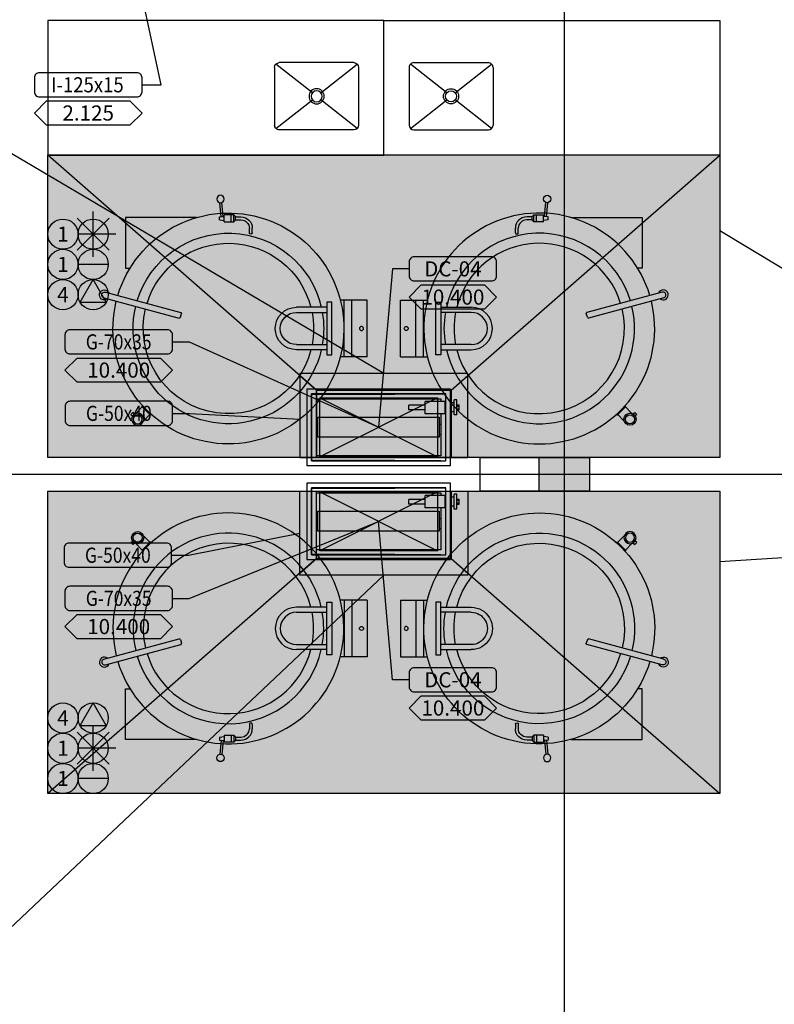
# Model space of a CAD drawing. Units: millimetres. Extents: x 99953 to 121674, y -11961 to 107.
# Drawn here: x 109293 to 109742, y -8666 to -8080 of the extents above; entities that cross this region are included whole.
import ezdxf
from ezdxf.enums import TextEntityAlignment as Align
from ezdxf.lldxf.tags import DXFTag

# ---------------------------------------------------------------- set-up
doc = ezdxf.new("R2010")
doc.units = ezdxf.units.MM
for name, color, linetype in [('CLI-ANT-TXT', 30, 'Continuous'), ('CLI-DGO-DES', 226, 'Continuous'), ('CLI-DGO-TXT', 7, 'Continuous'), ('CLI-DIF-DES', 7, 'Continuous'), ('CLI-DIF-TXT', 7, 'Continuous'), ('CLI-DIN-TXT', 7, 'Continuous'), ('CLI-ELE-DES', 7, 'Continuous'), ('CLI-ELE-TXT', 7, 'Continuous'), ('CLI-EQP-DES', 255, 'Continuous'), ('CLI-EQP-HTC', 253, 'Continuous'), ('CLI-EQP-TXT', 7, 'Continuous'), ('CLI-HID-DES', 7, 'Continuous'), ('CLI-HID-TXT', 7, 'Continuous'), ('GEN-ARQ-DES', 251, 'Continuous'), ('GEN-ARQ-EXO', 8, 'Continuous'), ('GEN-ARQ-LAY', 251, 'Continuous'), ('Projeções', 251, 'Continuous')]:
    doc.layers.add(name, color=color, linetype=linetype)
doc.layers.add('CLI-DGO-HTC', color=211, linetype='Continuous', transparency=0.7)
doc.styles.add('CLI-GOTHIC-NORMAL', font='GOTHIC.TTF')
tags = doc.linetypes.add('HIDDEN', pattern=[0.375, 0.25, -0.125]).pattern_tags.tags
tags[6:7] = [DXFTag(74, 4), DXFTag(75, 0), DXFTag(340, '0'), DXFTag(46, 1.0), DXFTag(50, 0.0), DXFTag(44, 0.0), DXFTag(45, 0.0)]
tags[4:5] = [DXFTag(74, 4), DXFTag(75, 0), DXFTag(340, '0'), DXFTag(46, 1.0), DXFTag(50, 0.0), DXFTag(44, 0.0), DXFTag(45, 0.0)]
doc.dimstyles.new('CLI-ESC-050', dxfattribs={"dimscale": 50, "dimtxt": 0.18, "dimasz": 0.12, "dimexe": 0.12, "dimexo": 0.06, "dimgap": 0.075, "dimtad": 1, "dimtoh": 1, "dimdec": 0, "dimzin": 12, "dimtxsty": 'CLI-GOTHIC-NORMAL', "dimblk": 'OBLIQUE', "dimcen": 0.05, "dimclrd": 256, "dimclre": 256, "dimadec": 0, "dimazin": 0, "dimtfac": 1, "dimtdec": 0, "dimtmove": 1, "dimatfit": 2, "dimfxl": 1, "dimlwd": -1, "dimlwe": -1, "dimarcsym": 0})

# ---------------------------------------------------------------- blocks, each defined once
blk = doc.blocks.new('COIFA 3 LADOS 400x180')
at = {"layer": 'CLI-EQP-HTC'}
h = blk.add_hatch(color=253, dxfattribs=at)
h.paths.add_polyline_path([(0.05, -200), (0.05, 200), (180.05, 200), (180.05, -200)])
h.paths.add_polyline_path([(0.05, -40), (0.05, 40), (40.05, 40), (40.05, -40)], flags=17)
at = {"layer": 'CLI-EQP-DES'}
for p, q in [((40.05, 40), (180, 200)), ((40.05, -40), (180, -200))]:
    blk.add_line(p, q, dxfattribs=at)
for points in [[(0.05, -200), (0.05, 200), (180.05, 200), (180.05, -200)], [(0.05, -40), (0.05, 40), (40.05, 40), (40.05, -40)]]:
    blk.add_lwpolyline(points, close=True, dxfattribs=at)
blk = doc.blocks.new('PONTO_DAGUA')
at = {"layer": 'CLI-HID-DES'}
for p, q in [((-7.39, -22.39), (-7.39, 22.39)), ((8.44, 15.84), (-23.23, -15.84)), ((-23.23, 15.84), (8.44, -15.84)), ((15, 0), (-22.39, 0))]:
    blk.add_line(p, q, dxfattribs=at)
for centre in [(-37.39, 0), (-7.39, 0)]:
    blk.add_circle(centre, 15, dxfattribs=at)
at = {"layer": 'CLI-HID-DES', "style": 'CLI-GOTHIC-NORMAL'}
blk.add_attdef('N°', text='', height=15, dxfattribs=at).set_placement((-37.39, 0), align=Align.MIDDLE_CENTER)
blk = doc.blocks.new('PONTO_DE_DRENO')
at = {"layer": 'CLI-HID-DES'}
blk.add_hatch(color=256, dxfattribs=at).paths.add_polyline_path([(30, 0, -1), (0, 0)])
blk.add_line((30, 0), (0, 0), dxfattribs=at)
blk.add_line((30, 0), (0, 0), dxfattribs=at)
for centre in [(-15, 0), (15, 0)]:
    blk.add_circle(centre, 15, dxfattribs=at)
at = {"layer": 'CLI-HID-DES', "style": 'CLI-GOTHIC-NORMAL'}
blk.add_attdef('N°', text='', height=15, dxfattribs=at).set_placement((-15, 0), align=Align.MIDDLE_CENTER)
blk = doc.blocks.new('*U62')
at = {"layer": 'CLI-DGO-HTC', "ltscale": 100}
h = blk.add_hatch(color=256, dxfattribs=at)
h.dxf.hatch_style = 1
h.paths.add_polyline_path([(0, 17.5), (0, -17.5), (70, -17.5), (70, 17.5)])
at = {"layer": 'CLI-DGO-DES'}
blk.add_lwpolyline([(0, 17.5), (70, 17.5), (70, -17.5), (0, -17.5)], close=True, dxfattribs=at)
blk = doc.blocks.new('*U249')
at = {"layer": 'CLI-DGO-HTC', "ltscale": 100}
h = blk.add_hatch(color=256, dxfattribs=at)
h.dxf.hatch_style = 1
h.paths.add_polyline_path([(100, 50), (0, 50), (0, 0), (100, 0)])
at = {"layer": 'CLI-DGO-DES'}
blk.add_lwpolyline([(0, 50), (100, 50), (100, 0), (0, 0)], close=True, dxfattribs=at)
blk = doc.blocks.new('PONTO_DE_FORÇA')
blk.add_hatch(color=256).paths.add_polyline_path([(15, 15), (2.01, -7.5), (27.99, -7.5)])
for p, q in [((2.01, -7.5), (15, 15)), ((27.99, -7.5), (15, 15)), ((2.01, -7.5), (27.99, -7.5))]:
    blk.add_line(p, q)
for centre in [(-15, 0), (15, 0)]:
    blk.add_circle(centre, 15)
at = {"layer": 'CLI-ELE-DES', "style": 'CLI-GOTHIC-NORMAL'}
blk.add_attdef('N°', text='', height=15, dxfattribs=at).set_placement((-15, 0), align=Align.MIDDLE_CENTER)
blk = doc.blocks.new('*U250')
at = {"layer": 'CLI-DGO-HTC', "ltscale": 100}
h = blk.add_hatch(color=256, dxfattribs=at)
h.dxf.hatch_style = 1
h.paths.add_polyline_path([(100, 50), (0, 50), (0, 0), (100, 0)])
at = {"layer": 'CLI-DGO-DES'}
blk.add_lwpolyline([(0, 50), (100, 50), (100, 0), (0, 0)], close=True, dxfattribs=at)
blk = doc.blocks.new('_Oblique')
at = {"color": 0, "linetype": 'ByBlock', "lineweight": -2}
blk.add_line((-0.5, -0.5), (0.5, 0.5), dxfattribs=at)
blk = doc.blocks.new('1')
at = {"layer": 'GEN-ARQ-LAY'}
for p, q in [((-2097.4, 680), (-2297.4, 680)), ((-2297.4, 680), (-2297.4, 600)), ((-2097.4, 600), (-2097.4, 680)), ((-2097.4, 680), (-1897.4, 680)), ((-2097.4, 600), (-2097.4, 680)), ((-1897.4, 680), (-1897.4, 600)), ((-2162.4, 652.2), (-2162.4, 617.8)), ((-2139.94, 637.11), (-2161.58, 654.18)), ((-2115.2, 655), (-2159.6, 655)), ((-2134.85, 637.11), (-2113.22, 654.18)), ((-2112.4, 652.2), (-2112.4, 617.8)), ((-2082.4, 652.2), (-2082.4, 617.8)), ((-2059.94, 637.11), (-2081.58, 654.18)), ((-2079.6, 655), (-2035.2, 655)), ((-2054.85, 637.11), (-2033.22, 654.18)), ((-2032.4, 652.2), (-2032.4, 617.8)), ((-2161.58, 615.82), (-2139.94, 632.89)), ((-2113.22, 615.82), (-2134.85, 632.89)), ((-2081.58, 615.82), (-2059.94, 632.89)), ((-2033.22, 615.82), (-2054.85, 632.89)), ((-2115.2, 615), (-2159.6, 615)), ((-2079.6, 615), (-2035.2, 615)), ((-2297.4, 600), (-2097.4, 600)), ((-1897.4, 600), (-2097.4, 600)), ((-2194.21, 563.3), (-2194.94, 571.66)), ((-2193.11, 563.43), (-2193.84, 571.76)), ((-2001.68, 563.43), (-2000.95, 571.76)), ((-2000.58, 563.3), (-1999.85, 571.66)), ((-2251.1, 562.79), (-2251.1, 532.79)), ((-2208.97, 562.79), (-2251.1, 562.79)), ((-2195.21, 563.18), (-2192.45, 563.51)), ((-2195.21, 561.41), (-2195.21, 563.18)), ((-2192.45, 560.2), (-2192.45, 564.39)), ((-2186.71, 564.39), (-2192.45, 564.39)), ((-2188.25, 560.2), (-2188.25, 564.39)), ((-2186.71, 564.39), (-2185.72, 563.4)), ((-2186.71, 560.2), (-2186.71, 564.39)), ((-2185.72, 561.19), (-2185.72, 563.4)), ((-2185.72, 563.18), (-2182.41, 563.18)), ((-2009.07, 563.18), (-2012.38, 563.18)), ((-2008.08, 564.39), (-2009.07, 563.4)), ((-2009.07, 561.19), (-2009.07, 563.4)), ((-2008.08, 560.2), (-2008.08, 564.39)), ((-2008.08, 564.39), (-2002.34, 564.39)), ((-2006.54, 560.2), (-2006.54, 564.39)), ((-2002.34, 560.2), (-2002.34, 564.39)), ((-1999.58, 563.18), (-2002.34, 563.51)), ((-1999.58, 561.41), (-1999.58, 563.18)), ((-1985.82, 562.79), (-1943.69, 562.79)), ((-1943.69, 562.79), (-1943.69, 532.79)), ((-2195.21, 561.41), (-2192.45, 561.08)), ((-2192.45, 560.2), (-2186.71, 560.2)), ((-2186.71, 560.2), (-2185.72, 561.19)), ((-2185.72, 561.41), (-2182.41, 561.41)), ((-2009.07, 561.41), (-2012.38, 561.41)), ((-2008.08, 560.2), (-2009.07, 561.19)), ((-2002.34, 560.2), (-2008.08, 560.2)), ((-1999.58, 561.41), (-2002.34, 561.08)), ((-2177.44, 553.8), (-2177.44, 556.45)), ((-2175.67, 553.8), (-2175.67, 556.45)), ((-2019.12, 553.8), (-2019.12, 556.45)), ((-2017.35, 553.8), (-2017.35, 556.45)), ((-2251.1, 532.79), (-2248.42, 532.79)), ((-1943.69, 532.79), (-1946.37, 532.79)), ((-2263.01, 518.36), (-2218.3, 506.38)), ((-1931.78, 518.36), (-1976.49, 506.38)), ((-2264.03, 515.03), (-2219.24, 503.03)), ((-2128.4, 512.39), (-2131.4, 512.39)), ((-2131.4, 512.39), (-2131.4, 481.18)), ((-2131.4, 512.39), (-2131.4, 481.18)), ((-2128.4, 481.18), (-2128.4, 512.39)), ((-2107.4, 513.59), (-2123.1, 513.59)), ((-2121.02, 479.98), (-2121.02, 513.59)), ((-2116.4, 479.98), (-2116.4, 513.59)), ((-2107.4, 479.98), (-2107.4, 513.59)), ((-2087.4, 479.98), (-2087.4, 513.59)), ((-2087.4, 513.59), (-2071.7, 513.59)), ((-2078.39, 479.98), (-2078.39, 513.59)), ((-2073.77, 479.98), (-2073.77, 513.59)), ((-2066.39, 512.39), (-2063.39, 512.39)), ((-2066.39, 481.18), (-2066.39, 512.39)), ((-2063.39, 512.39), (-2063.39, 481.18)), ((-2063.39, 512.39), (-2063.39, 481.18)), ((-1930.76, 515.03), (-1975.55, 503.03)), ((-2218.51, 503.44), (-2217.88, 505.64)), ((-2131.4, 509.39), (-2149.4, 509.39)), ((-2140.79, 509.39), (-2149.4, 509.39)), ((-2149.4, 506.39), (-2131.4, 506.39)), ((-2149.4, 506.39), (-2140.11, 506.39)), ((-2131.4, 509.39), (-2134.61, 509.39)), ((-2063.39, 509.39), (-2045.39, 509.39)), ((-2063.39, 509.39), (-2060.18, 509.39)), ((-2045.39, 506.39), (-2063.39, 506.39)), ((-2045.39, 506.39), (-2054.68, 506.39)), ((-2054, 509.39), (-2045.39, 509.39)), ((-1976.28, 503.44), (-1976.91, 505.64)), ((-2149.4, 487.18), (-2131.4, 487.18)), ((-2045.39, 487.18), (-2063.39, 487.18)), ((-2131.4, 484.18), (-2149.4, 484.18)), ((-2131.4, 481.18), (-2128.4, 481.18)), ((-2063.39, 481.18), (-2066.39, 481.18)), ((-2063.39, 484.18), (-2045.39, 484.18)), ((-2107.4, 479.98), (-2122.97, 479.98)), ((-2087.4, 479.98), (-2071.82, 479.98)), ((-2246.76, 446.89), (-2247.94, 445.7)), ((-2247.94, 445.7), (-2247.01, 444.77)), ((-2245.82, 445.96), (-2246.76, 446.89)), ((-2246.33, 446.46), (-2245.82, 445.96)), ((-2245.74, 445.87), (-2245.91, 446.04)), ((-2245.09, 446.18), (-2241.15, 450.11)), ((-2241.41, 450.37), (-2241.36, 450.42)), ((-2240.96, 450.82), (-2241.24, 450.54)), ((-2241.15, 450.11), (-2241.24, 450.2)), ((-2236.49, 445.45), (-2241.15, 450.11)), ((-2240.49, 441.63), (-2236.57, 445.53)), ((-2236.15, 445.45), (-2235.87, 445.73)), ((-1958.64, 445.45), (-1958.92, 445.73)), ((-1958.3, 445.45), (-1953.64, 450.11)), ((-1954.3, 441.63), (-1958.22, 445.53)), ((-1953.83, 450.82), (-1953.55, 450.54)), ((-1953.64, 450.11), (-1953.55, 450.2)), ((-1949.7, 446.18), (-1953.64, 450.11)), ((-1953.38, 450.37), (-1953.43, 450.42)), ((-1949.05, 445.87), (-1948.88, 446.04)), ((-1948.97, 445.96), (-1948.03, 446.89)), ((-1948.46, 446.46), (-1948.97, 445.96)), ((-1948.03, 446.89), (-1946.85, 445.7)), ((-1946.85, 445.7), (-1947.78, 444.77)), ((-2246.95, 444.7), (-2247.01, 444.77)), ((-1947.84, 444.7), (-1947.78, 444.77)), ((-2247.94, 369.37), (-2247.01, 370.3)), ((-2246.76, 368.18), (-2247.94, 369.37)), ((-2246.95, 370.36), (-2247.01, 370.3)), ((-2245.74, 369.2), (-2245.91, 369.03)), ((-2236.49, 369.62), (-2241.15, 364.96)), ((-2240.49, 373.44), (-2236.57, 369.54)), ((-2236.15, 369.62), (-2235.87, 369.34)), ((-1958.64, 369.62), (-1958.92, 369.34)), ((-1958.3, 369.62), (-1953.64, 364.96)), ((-1954.3, 373.44), (-1958.22, 369.54)), ((-1949.05, 369.2), (-1948.88, 369.03)), ((-1948.03, 368.18), (-1946.85, 369.37)), ((-1947.84, 370.36), (-1947.78, 370.3)), ((-1946.85, 369.37), (-1947.78, 370.3)), ((-2245.82, 369.11), (-2246.76, 368.18)), ((-2246.33, 368.6), (-2245.82, 369.11)), ((-2245.09, 368.89), (-2241.15, 364.96)), ((-2241.41, 364.7), (-2241.36, 364.65)), ((-2241.15, 364.96), (-2241.24, 364.87)), ((-2240.96, 364.25), (-2241.24, 364.53)), ((-1953.83, 364.25), (-1953.55, 364.53)), ((-1949.7, 368.89), (-1953.64, 364.96)), ((-1953.64, 364.96), (-1953.55, 364.87)), ((-1953.38, 364.7), (-1953.43, 364.65)), ((-1948.97, 369.11), (-1948.03, 368.18)), ((-1948.46, 368.6), (-1948.97, 369.11)), ((-2107.4, 335.08), (-2122.97, 335.08)), ((-2121.02, 335.08), (-2121.02, 301.48)), ((-2116.4, 335.08), (-2116.4, 301.48)), ((-2107.4, 335.08), (-2107.4, 301.48)), ((-2087.4, 335.08), (-2087.4, 301.48)), ((-2087.4, 335.08), (-2071.82, 335.08)), ((-2078.39, 335.08), (-2078.39, 301.48)), ((-2073.77, 335.08), (-2073.77, 301.48)), ((-2131.4, 330.88), (-2149.4, 330.88)), ((-2131.4, 333.88), (-2128.4, 333.88)), ((-2131.4, 302.68), (-2131.4, 333.88)), ((-2131.4, 302.68), (-2131.4, 333.88)), ((-2128.4, 333.88), (-2128.4, 302.68)), ((-2063.39, 333.88), (-2066.39, 333.88)), ((-2066.39, 333.88), (-2066.39, 302.68)), ((-2063.39, 302.68), (-2063.39, 333.88)), ((-2063.39, 302.68), (-2063.39, 333.88)), ((-2063.39, 330.88), (-2045.39, 330.88)), ((-2149.4, 327.88), (-2131.4, 327.88)), ((-2045.39, 327.88), (-2063.39, 327.88)), ((-2264.03, 300.04), (-2219.24, 312.04)), ((-2218.51, 311.62), (-2217.88, 309.43)), ((-1976.28, 311.62), (-1976.91, 309.43)), ((-1930.76, 300.04), (-1975.55, 312.04)), ((-2263.01, 296.71), (-2218.3, 308.69)), ((-2149.4, 308.68), (-2131.4, 308.68)), ((-2149.4, 308.68), (-2140.11, 308.68)), ((-2131.4, 305.68), (-2149.4, 305.68)), ((-2140.79, 305.68), (-2149.4, 305.68)), ((-2131.4, 305.68), (-2134.61, 305.68)), ((-2045.39, 308.68), (-2063.39, 308.68)), ((-2063.39, 305.68), (-2045.39, 305.68)), ((-2063.39, 305.68), (-2060.18, 305.68)), ((-2045.39, 308.68), (-2054.68, 308.68)), ((-2054, 305.68), (-2045.39, 305.68)), ((-1931.78, 296.71), (-1976.49, 308.69)), ((-2128.4, 302.68), (-2131.4, 302.68)), ((-2107.4, 301.48), (-2123.1, 301.48)), ((-2087.4, 301.48), (-2071.7, 301.48)), ((-2066.39, 302.68), (-2063.39, 302.68)), ((-2251.1, 282.28), (-2248.42, 282.28)), ((-2251.1, 252.28), (-2251.1, 282.28)), ((-1943.69, 282.28), (-1946.37, 282.28)), ((-1943.69, 252.28), (-1943.69, 282.28)), ((-2177.44, 261.27), (-2177.44, 258.62)), ((-2175.67, 261.27), (-2175.67, 258.62)), ((-2019.12, 261.27), (-2019.12, 258.62)), ((-2017.35, 261.27), (-2017.35, 258.62)), ((-2208.97, 252.28), (-2251.1, 252.28)), ((-2195.21, 253.66), (-2192.45, 253.99)), ((-2195.21, 253.66), (-2195.21, 251.89)), ((-2192.45, 254.87), (-2192.45, 250.68)), ((-2192.45, 254.87), (-2186.71, 254.87)), ((-2188.25, 254.87), (-2188.25, 250.68)), ((-2186.71, 254.87), (-2185.72, 253.88)), ((-2186.71, 254.87), (-2186.71, 250.68)), ((-2185.72, 253.88), (-2185.72, 251.67)), ((-2185.72, 253.66), (-2182.41, 253.66)), ((-2009.07, 253.66), (-2012.38, 253.66)), ((-2008.08, 254.87), (-2009.07, 253.88)), ((-2009.07, 253.88), (-2009.07, 251.67)), ((-2008.08, 254.87), (-2008.08, 250.68)), ((-2002.34, 254.87), (-2008.08, 254.87)), ((-2006.54, 254.87), (-2006.54, 250.68)), ((-2002.34, 254.87), (-2002.34, 250.68)), ((-1999.58, 253.66), (-2002.34, 253.99)), ((-1999.58, 253.66), (-1999.58, 251.89)), ((-1985.82, 252.28), (-1943.69, 252.28)), ((-2195.21, 251.89), (-2192.45, 251.56)), ((-2194.21, 251.77), (-2194.94, 243.4)), ((-2193.11, 251.64), (-2193.84, 243.31)), ((-2186.71, 250.68), (-2192.45, 250.68)), ((-2186.71, 250.68), (-2185.72, 251.67)), ((-2185.72, 251.89), (-2182.41, 251.89)), ((-2009.07, 251.89), (-2012.38, 251.89)), ((-2008.08, 250.68), (-2009.07, 251.67)), ((-2008.08, 250.68), (-2002.34, 250.68)), ((-1999.58, 251.89), (-2002.34, 251.56)), ((-2001.68, 251.64), (-2000.95, 243.31)), ((-2000.58, 251.77), (-1999.85, 243.4))]:
    blk.add_line(p, q, dxfattribs=at)
for centre, radius in [((-2000.21, 573.84), 2.21), ((-2084.09, 496.79), 1.2), ((-1950.89, 442.78), 3.6), ((-1950.89, 442.78), 2.7), ((-2243.9, 372.29), 3.6), ((-2243.9, 372.29), 2.7), ((-2110.7, 318.28), 1.2), ((-2194.58, 241.23), 2.21)]:
    blk.add_circle(centre, radius, dxfattribs=at)
for centre, radius, start, end in [((-2004.89, 496.79), 68.7, 16.60149, 13.69885), ((-2012.38, 556.45), 6.73, 90, 180), ((-2012.38, 556.45), 4.97, 90, 180), ((-2004.89, 496.79), 56.7, 16.94055, 167.16041), ((-2018.23, 553.8), 0.883, 180, 0), ((-2004.89, 496.79), 50.7, 17.1703, 165.61001), ((-1931.11, 516.8), 3, 231.8699, 160.9442), ((-1931.27, 516.7), 1.74, 283.02507, 106.97493), ((-2071.7, 513.83), 0.24, 270, 345.6898), ((-2004.89, 496.79), 56.7, 192.83959, 13.42341), ((-2004.89, 496.79), 56.7, 170.25217, 189.74783), ((-2004.89, 496.79), 50.7, 169.0852, 190.9148), ((-2004.89, 496.79), 50.7, 194.38999, 13.23677), ((-2045.39, 496.79), 12.6, 270, 90), ((-2045.39, 496.79), 9.6, 270, 90), ((-1976.34, 505.8), 0.6, 105, 196.1233), ((-1975.7, 503.61), 0.6, 196.1233, 285), ((-2071.88, 479.51), 0.48, 14.46206, 84.70949), ((-1958.47, 445.62), 0.24, 225, 315), ((-1953.72, 450.37), 0.24, 315, 45), ((-2189.9, 318.28), 68.7, 196.60149, 193.69885), ((-2189.9, 318.28), 56.7, 12.83959, 193.42341), ((-2236.32, 369.45), 0.24, 45, 135), ((-2241.07, 364.7), 0.24, 135, 225), ((-2189.9, 318.28), 50.7, 14.38999, 193.23677), ((-2122.91, 335.56), 0.48, 194.46206, 264.70949), ((-2149.4, 318.28), 12.6, 90, 270), ((-2149.4, 318.28), 9.6, 90, 270), ((-2189.9, 318.28), 50.7, 349.0852, 10.9148), ((-2189.9, 318.28), 56.7, 350.25217, 9.74783), ((-2219.09, 311.46), 0.6, 16.1233, 105), ((-2189.9, 318.28), 56.7, 196.94055, 347.16041), ((-2189.9, 318.28), 50.7, 197.1703, 345.61001), ((-2218.45, 309.27), 0.6, 285, 16.1233), ((-2263.68, 298.27), 3, 51.8699, 340.9442), ((-2263.52, 298.37), 1.74, 103.02507, 286.97493), ((-2123.1, 301.24), 0.24, 90, 165.6898), ((-2182.41, 258.62), 6.73, 270, 0), ((-2182.41, 258.62), 4.97, 270, 0), ((-2176.56, 261.27), 0.883, 0, 180)]:
    blk.add_arc(centre, radius, start, end, dxfattribs=at)
at = {"layer": 'GEN-ARQ-LAY', "extrusion": (0, 0, -1)}
for centre, major_axis, start_param, end_param in [((-2159.6, 652.2), (-1.98, 1.98), 5.497787, 7.068583), ((-2115.2, 652.2), (-1.98, 1.98), 0.785398, 2.356194), ((-2137.4, 635), (3.18, 3.18), 3.141593, 9.424778), ((-2137.4, 635), (2.33, 2.33), -1.570796, 4.712389), ((-2159.6, 617.8), (1.98, 1.98), 2.356194, 3.926991), ((-2115.2, 617.8), (1.98, 1.98), 0.785398, 2.356194), ((-2194.58, 573.84), (-1.56, 1.56), 5.497787, 11.780972), ((-2189.9, 496.79), (-66.9, 15.66), 0.059739, 6.292264), ((-2182.41, 556.45), (-4.76, 4.76), 0.785398, 2.356194), ((-2182.41, 556.45), (3.51, 3.51), -0.785398, 0.785398), ((-2189.9, 496.79), (40.1, 40.1), 4.222659, 6.84449), ((-2176.56, 553.8), (0.624, 0.624), 0.785398, 3.926991), ((-2189.9, 496.79), (35.85, 35.85), 4.226669, 6.817431), ((-2263.68, 516.8), (2.12, 2.12), 1.690699, 6.735997), ((-2263.52, 516.7), (1.23, 1.23), 2.583525, 5.794056), ((-2189.9, 496.79), (40.1, 40.1), 1.009491, 4.161274), ((-2123.1, 513.83), (-0.17, 0.17), 3.926991, 5.248027), ((-2189.9, 496.79), (-35.85, 35.85), 2.607347, 5.728812), ((-2218.45, 505.8), (-0.424, 0.424), 1.047198, 2.637599), ((-2149.4, 496.79), (-8.91, 8.91), 3.926991, 7.068583), ((-2149.4, 496.79), (-6.79, 6.79), 3.926991, 7.068583), ((-2189.9, 496.79), (35.85, 35.85), 0.594899, 0.975897), ((-2189.9, 496.79), (40.1, 40.1), 0.615266, 0.95553), ((-2219.09, 503.61), (-0.424, 0.424), 2.637599, 4.18879), ((-2110.7, 496.79), (0.849, 0.849), 3.926991, 10.210176), ((-2122.91, 479.51), (-0.339, 0.339), 5.750198, 6.976247), ((-2243.9, 442.78), (2.55, 2.55), 3.926991, 10.210176), ((-2243.9, 442.78), (-1.91, 1.91), 5.497787, 11.780972), ((-2241.07, 450.37), (0.17, 0.17), 3.141593, 4.712389), ((-2236.32, 445.62), (-0.17, 0.17), 3.141593, 4.712389), ((-2004.89, 318.28), (17.86, 66.34), 1.597608, 7.830133), ((-2004.89, 318.28), (40.1, 40.1), 4.151084, 7.302866), ((-1950.89, 372.29), (2.55, 2.55), 0.785398, 7.068583), ((-2004.89, 318.28), (-35.85, 35.85), 5.74894, 8.870405), ((-1958.47, 369.45), (-0.17, 0.17), 0, 1.570796), ((-1950.89, 372.29), (-1.91, 1.91), 2.356194490191996, 8.639379797371582), ((-1953.72, 364.7), (-0.17, 0.17), 1.570796, 3.141593), ((-2071.88, 335.56), (0.339, 0.339), 1.037809, 2.263858), ((-2045.39, 318.28), (-8.91, 8.91), 0.785398, 3.926991), ((-2004.89, 318.28), (40.1, 40.1), 3.756859, 4.097123), ((-2004.89, 318.28), (-35.85, 35.85), 5.307288, 5.688286), ((-2045.39, 318.28), (-6.79, 6.79), 0.785398, 3.926991), ((-2084.09, 318.28), (0.849, 0.849), 0.785398, 7.068583), ((-1975.7, 311.46), (-0.424, 0.424), 5.779192, 7.330383), ((-2004.89, 318.28), (40.1, 40.1), 1.081066, 3.702898), ((-2004.89, 318.28), (35.85, 35.85), 1.085076, 3.675838), ((-1976.34, 309.27), (0.424, 0.424), 2.617994, 4.208396), ((-2071.7, 301.24), (0.17, 0.17), -0.785398, 0.535638), ((-1931.11, 298.27), (-2.12, 2.12), 0.119902, 5.165201), ((-1931.27, 298.37), (1.23, 1.23), -0.558068, 2.652463), ((-2018.23, 261.27), (0.624, 0.624), 3.926991, 7.068583), ((-2012.38, 258.62), (-4.76, 4.76), 3.926991, 5.497787), ((-2012.38, 258.62), (3.51, 3.51), 2.356194, 3.926991), ((-2000.21, 241.23), (-1.56, 1.56), 2.356194490192315, 8.639379797371902)]:
    blk.add_ellipse(centre, major_axis=major_axis, ratio=1, start_param=start_param, end_param=end_param, dxfattribs=at)
at = {"layer": 'GEN-ARQ-LAY'}
for centre, major_axis, start_param, end_param in [((-2079.6, 652.2), (1.98, -1.98), 2.356194, 3.926991), ((-2035.2, 652.2), (-1.98, -1.98), 2.356194, 3.926991), ((-2057.4, 635), (-3.18, -3.18), 2.356194490192312, 8.639379797371898), ((-2057.4, 635), (2.33, -2.33), 0.785398, 7.068583), ((-2079.6, 617.8), (-1.98, -1.98), 5.497787, 7.068583), ((-2035.2, 617.8), (1.98, -1.98), -0.785398, 0.785398)]:
    blk.add_ellipse(centre, major_axis=major_axis, ratio=1, start_param=start_param, end_param=end_param, dxfattribs=at)
blk = doc.blocks.new('DAMPER CORTA FOGO FKA 800X400')
at = {"layer": 'CLI-DIF-DES', "color": 98}
for p, q in [((-40.01, 20), (-40.01, -20)), ((40.01, 20), (-40.01, 20)), ((-39.99, 19.98), (-39.99, 19.98)), ((-39.99, -19.98), (-39.99, 19.98)), ((-36.7, 19.98), (-39.99, 19.98)), ((-39.99, 19.98), (-39.99, 19.68)), ((-39.99, 19.98), (39.99, 19.98)), ((-39.03, 19.68), (-39.99, 19.68)), ((-39.99, 19.68), (9.58, 19.68)), ((-36.79, 19.68), (-39.03, 19.68)), ((-34.5, 19.68), (-36.79, 19.68)), ((-36.7, 20), (-36.7, 19.68)), ((-36.6, 19.68), (-36.7, 19.68)), ((-36.3, 19.68), (-36.6, 19.68)), ((-35.79, 19.68), (-36.3, 19.68)), ((-35.08, 19.68), (-35.79, 19.68)), ((-34.19, 19.68), (-35.08, 19.68)), ((-32.18, 19.68), (-34.5, 19.68)), ((-33.1, 19.68), (-34.19, 19.68)), ((-31.85, 19.68), (-33.1, 19.68)), ((10.16, 19.68), (-32.18, 19.68)), ((9.58, 19.68), (-31.85, 19.68)), ((12.51, 19.68), (10.16, 19.68)), ((14.8, 19.68), (12.51, 19.68)), ((17.09, 19.68), (14.8, 19.68)), ((19.32, 19.68), (17.09, 19.68)), ((21.49, 19.68), (19.32, 19.68)), ((23.57, 19.68), (21.49, 19.68)), ((25.55, 19.68), (23.57, 19.68)), ((27.41, 19.68), (25.55, 19.68)), ((29.13, 19.68), (27.41, 19.68)), ((30.72, 19.68), (29.13, 19.68)), ((32.14, 19.68), (30.72, 19.68)), ((33.4, 19.68), (32.14, 19.68)), ((34.49, 19.68), (33.4, 19.68)), ((35.38, 19.68), (34.49, 19.68)), ((36.09, 19.68), (35.38, 19.68)), ((36.59, 19.68), (36.09, 19.68)), ((36.9, 19.68), (36.59, 19.68)), ((37, 19.68), (36.9, 19.68)), ((37, 20), (37, 19.68)), ((39.99, 19.98), (37, 19.98)), ((39.99, 19.98), (39.99, 19.98)), ((39.99, -19.98), (39.99, 19.98)), ((39.99, -19.98), (39.99, 19.98)), ((40.01, -20), (40.01, 20)), ((-37, 16.99), (37, 16.99)), ((-37, -16.99), (-37, 16.99)), ((17.91, 13.11), (17.91, 13.12)), ((27.75, 13.12), (17.91, 13.12)), ((17.91, 13.08), (17.91, 13.11)), ((17.91, 13.04), (17.91, 13.08)), ((17.91, 12.98), (17.91, 13.04)), ((17.91, 12.91), (17.91, 12.98)), ((17.91, 12.82), (17.91, 12.91)), ((17.91, 12.71), (17.91, 12.82)), ((17.91, 12.59), (17.91, 12.71)), ((17.91, 12.46), (17.91, 12.59)), ((17.91, 12.32), (17.91, 12.46)), ((17.91, 12.19), (17.91, 12.39)), ((17.91, 12.16), (17.91, 12.32)), ((17.91, 12), (17.91, 12.19)), ((17.91, 12), (17.91, 12.16)), ((17.91, 11.82), (17.91, 12)), ((17.91, 11.82), (17.91, 12)), ((17.91, 11.64), (17.91, 11.82)), ((17.91, 11.64), (17.91, 11.82)), ((27.75, 15.34), (27.75, 15.36)), ((39.69, 15.36), (27.75, 15.36)), ((27.75, 15.29), (27.75, 15.34)), ((27.75, 15.2), (27.75, 15.29)), ((27.75, 15.09), (27.75, 15.2)), ((27.75, 14.94), (27.75, 15.09)), ((27.75, 14.76), (27.75, 14.94)), ((27.75, 14.55), (27.75, 14.76)), ((27.75, 14.31), (27.75, 14.55)), ((27.75, 14.04), (27.75, 14.31)), ((27.75, 13.76), (27.75, 14.04)), ((27.75, 13.45), (27.75, 13.76)), ((27.75, 13.12), (27.75, 13.45)), ((27.75, 13.11), (27.75, 13.12)), ((27.75, 12.77), (27.75, 13.12)), ((27.75, 13.08), (27.75, 13.11)), ((27.75, 13.04), (27.75, 13.08)), ((27.75, 12.98), (27.75, 13.04)), ((27.75, 12.91), (27.75, 12.98)), ((27.75, 12.82), (27.75, 12.91)), ((27.75, 12.71), (27.75, 12.82)), ((27.75, 12.41), (27.75, 12.77)), ((27.75, 12.59), (27.75, 12.71)), ((27.75, 12.46), (27.75, 12.59)), ((27.75, 12.32), (27.75, 12.46)), ((27.75, 12.04), (27.75, 12.41)), ((27.75, 12.19), (27.75, 12.39)), ((27.75, 12.16), (27.75, 12.32)), ((27.75, 12), (27.75, 12.19)), ((27.75, 11.8), (27.75, 12.19)), ((27.75, 12), (27.75, 12.16)), ((27.75, 11.66), (27.75, 12.04)), ((27.75, 11.82), (27.75, 12)), ((27.75, 11.82), (27.75, 12)), ((27.75, 11.64), (27.75, 11.82)), ((27.75, 11.64), (27.75, 11.82)), ((27.75, 11.42), (27.75, 11.8)), ((37, 16.99), (37, 15.36)), ((39.69, 15.34), (39.69, 15.36)), ((39.69, 15.29), (39.69, 15.34)), ((39.69, 15.2), (39.69, 15.29)), ((39.69, 15.09), (39.69, 15.2)), ((39.69, 14.94), (39.69, 15.09)), ((39.69, 14.76), (39.69, 14.94)), ((39.69, 14.55), (39.69, 14.76)), ((39.69, 14.31), (39.69, 14.55)), ((39.69, 14.04), (39.69, 14.31)), ((39.69, 13.76), (39.69, 14.04)), ((39.69, 13.45), (39.69, 13.76)), ((39.69, 13.12), (39.69, 13.45)), ((39.69, 12.77), (39.69, 13.12)), ((39.69, 12.41), (39.69, 12.77)), ((39.69, 12.04), (39.69, 12.41)), ((39.69, 11.8), (39.69, 12.19)), ((39.69, 11.66), (39.69, 12.04)), ((39.69, 11.42), (39.69, 11.8)), ((45.05, 14.5), (42.68, 14.5)), ((45.05, 16.28), (45.05, 16.29)), ((46.54, 16.29), (45.05, 16.29)), ((45.05, 16.23), (45.05, 16.28)), ((45.05, 16.14), (45.05, 16.23)), ((45.05, 16.02), (45.05, 16.14)), ((45.05, 15.88), (45.05, 16.02)), ((45.05, 15.69), (45.05, 15.88)), ((45.05, 15.48), (45.05, 15.69)), ((45.05, 15.25), (45.05, 15.48)), ((45.05, 14.98), (45.05, 15.25)), ((45.05, 14.7), (45.05, 14.98)), ((45.05, 14.39), (45.05, 14.7)), ((45.05, 14.49), (45.05, 14.5)), ((45.05, 14.46), (45.05, 14.49)), ((45.05, 14.41), (45.05, 14.46)), ((45.05, 14.34), (45.05, 14.41)), ((45.05, 14.06), (45.05, 14.39)), ((45.05, 14.25), (45.05, 14.34)), ((45.05, 14.14), (45.05, 14.25)), ((45.05, 14.02), (45.05, 14.14)), ((45.05, 13.71), (45.05, 14.06)), ((45.05, 13.88), (45.05, 14.02)), ((45.05, 13.72), (45.05, 13.88)), ((45.05, 13.54), (45.05, 13.72)), ((45.05, 13.35), (45.05, 13.71)), ((45.05, 13.36), (45.05, 13.54)), ((45.05, 13.16), (45.05, 13.36)), ((45.05, 12.98), (45.05, 13.35)), ((45.05, 12.95), (45.05, 13.16)), ((45.05, 12.59), (45.05, 12.98)), ((45.05, 12.74), (45.05, 12.95)), ((45.05, 12.51), (45.05, 12.74)), ((45.05, 12.21), (45.05, 12.59)), ((45.05, 12.28), (45.05, 12.51)), ((45.05, 12.05), (45.05, 12.28)), ((45.05, 11.82), (45.05, 12.21)), ((45.05, 11.82), (45.05, 12.05)), ((45.05, 11.43), (45.05, 11.82)), ((45.05, 11.58), (45.05, 11.82)), ((46.54, 16.28), (46.54, 16.29)), ((46.54, 16.23), (46.54, 16.28)), ((46.54, 16.14), (46.54, 16.23)), ((46.54, 16.02), (46.54, 16.14)), ((46.54, 15.88), (46.54, 16.02)), ((46.54, 15.69), (46.54, 15.88)), ((46.54, 15.48), (46.54, 15.69)), ((46.54, 15.25), (46.54, 15.48)), ((46.54, 14.98), (46.54, 15.25)), ((46.54, 14.7), (46.54, 14.98)), ((46.54, 14.39), (46.54, 14.7)), ((46.54, 14.06), (46.54, 14.39)), ((46.54, 13.71), (46.54, 14.06)), ((46.54, 13.35), (46.54, 13.71)), ((46.54, 12.98), (46.54, 13.35)), ((46.54, 13.31), (48.03, 13.31)), ((46.54, 12.56), (46.54, 13.31)), ((46.54, 12.59), (46.54, 12.98)), ((46.54, 12.21), (46.54, 12.59)), ((46.54, 12.56), (48.03, 12.56)), ((46.54, 11.07), (46.54, 12.56)), ((46.54, 11.82), (46.54, 12.21)), ((46.54, 11.43), (46.54, 11.82)), ((48.03, 12.56), (48.03, 13.31)), ((48.03, 11.07), (48.03, 12.56)), ((-36.11, 6.04), (36.11, 6.04)), ((-36.11, -5.9), (-36.11, 6.04)), ((17.91, 11.46), (17.91, 11.64)), ((17.91, 11.46), (17.91, 11.64)), ((17.91, 11.3), (17.91, 11.46)), ((17.91, 11.27), (17.91, 11.46)), ((17.91, 11.14), (17.91, 11.3)), ((17.91, 11.07), (17.91, 11.27)), ((17.91, 11), (17.91, 11.14)), ((17.91, 10.88), (17.91, 11.07)), ((17.91, 10.87), (17.91, 11)), ((17.91, 10.68), (17.91, 10.88)), ((17.91, 10.75), (17.91, 10.87)), ((17.91, 10.64), (17.91, 10.75)), ((17.91, 10.55), (17.91, 10.64)), ((17.91, 10.48), (17.91, 10.55)), ((17.91, 10.42), (17.91, 10.48)), ((17.91, 10.38), (17.91, 10.42)), ((17.91, 10.35), (17.91, 10.38)), ((17.91, 10.34), (17.91, 10.35)), ((27.75, 10.34), (17.91, 10.34)), ((27.75, 11.27), (27.75, 11.66)), ((27.75, 11.46), (27.75, 11.64)), ((27.75, 11.46), (27.75, 11.64)), ((27.75, 11.3), (27.75, 11.46)), ((27.75, 11.27), (27.75, 11.46)), ((27.75, 11.05), (27.75, 11.42)), ((27.75, 11.14), (27.75, 11.3)), ((27.75, 11.07), (27.75, 11.27)), ((27.75, 10.88), (27.75, 11.27)), ((27.75, 11), (27.75, 11.14)), ((27.75, 10.88), (27.75, 11.07)), ((27.75, 10.69), (27.75, 11.05)), ((27.75, 10.87), (27.75, 11)), ((27.75, 10.68), (27.75, 10.88)), ((27.75, 10.49), (27.75, 10.88)), ((27.75, 10.75), (27.75, 10.87)), ((27.75, 10.64), (27.75, 10.75)), ((27.75, 10.34), (27.75, 10.69)), ((27.75, 10.55), (27.75, 10.64)), ((27.75, 10.48), (27.75, 10.55)), ((27.75, 10.42), (27.75, 10.48)), ((27.75, 10.38), (27.75, 10.42)), ((27.75, 10.35), (27.75, 10.38)), ((27.75, 10.34), (27.75, 10.35)), ((27.75, 10.01), (27.75, 10.34)), ((27.75, 9.7), (27.75, 10.01)), ((27.75, 9.42), (27.75, 9.7)), ((27.75, 9.15), (27.75, 9.42)), ((27.75, 8.91), (27.75, 9.15)), ((27.75, 8.7), (27.75, 8.91)), ((27.75, 8.52), (27.75, 8.7)), ((27.75, 8.37), (27.75, 8.52)), ((27.75, 8.26), (27.75, 8.37)), ((27.75, 8.17), (27.75, 8.26)), ((27.75, 8.12), (27.75, 8.17)), ((27.75, 8.1), (27.75, 8.12)), ((39.69, 8.1), (27.75, 8.1)), ((36.11, 6.04), (36.11, -5.9)), ((37, 8.1), (37, -16.99)), ((39.69, 11.27), (39.69, 11.66)), ((39.69, 11.05), (39.69, 11.42)), ((39.69, 10.88), (39.69, 11.27)), ((39.69, 10.69), (39.69, 11.05)), ((39.69, 10.49), (39.69, 10.88)), ((39.69, 10.34), (39.69, 10.69)), ((39.69, 10.01), (39.69, 10.34)), ((39.69, 9.7), (39.69, 10.01)), ((39.69, 9.42), (39.69, 9.7)), ((39.69, 9.15), (39.69, 9.42)), ((39.69, 8.91), (39.69, 9.15)), ((39.69, 8.7), (39.69, 8.91)), ((39.69, 8.52), (39.69, 8.7)), ((39.69, 8.37), (39.69, 8.52)), ((39.69, 8.26), (39.69, 8.37)), ((39.69, 8.17), (39.69, 8.26)), ((39.69, 8.12), (39.69, 8.17)), ((39.69, 8.1), (39.69, 8.12)), ((45.05, 9.13), (42.68, 9.13)), ((45.05, 11.35), (45.05, 11.58)), ((45.05, 11.04), (45.05, 11.43)), ((45.05, 11.12), (45.05, 11.35)), ((45.05, 10.9), (45.05, 11.12)), ((45.05, 10.66), (45.05, 11.04)), ((45.05, 10.68), (45.05, 10.9)), ((45.05, 10.47), (45.05, 10.68)), ((45.05, 10.29), (45.05, 10.66)), ((45.05, 10.28), (45.05, 10.47)), ((45.05, 9.92), (45.05, 10.29)), ((45.05, 10.09), (45.05, 10.28)), ((45.05, 9.92), (45.05, 10.09)), ((45.05, 9.58), (45.05, 9.92)), ((45.05, 9.76), (45.05, 9.92)), ((45.05, 9.62), (45.05, 9.76)), ((45.05, 9.49), (45.05, 9.62)), ((45.05, 9.25), (45.05, 9.58)), ((45.05, 9.38), (45.05, 9.49)), ((45.05, 9.29), (45.05, 9.38)), ((45.05, 9.22), (45.05, 9.29)), ((45.05, 8.94), (45.05, 9.25)), ((45.05, 9.17), (45.05, 9.22)), ((45.05, 9.14), (45.05, 9.17)), ((45.05, 9.13), (45.05, 9.14)), ((45.05, 8.65), (45.05, 8.94)), ((45.05, 8.39), (45.05, 8.65)), ((45.05, 8.15), (45.05, 8.39)), ((45.05, 7.94), (45.05, 8.15)), ((45.05, 7.76), (45.05, 7.94)), ((45.05, 7.61), (45.05, 7.76)), ((45.05, 7.49), (45.05, 7.61)), ((45.05, 7.41), (45.05, 7.49)), ((45.05, 7.36), (45.05, 7.41)), ((45.05, 7.34), (45.05, 7.36)), ((46.54, 7.34), (45.05, 7.34)), ((46.54, 11.04), (46.54, 11.43)), ((46.54, 11.07), (48.03, 11.07)), ((46.54, 10.32), (46.54, 11.07)), ((46.54, 10.66), (46.54, 11.04)), ((46.54, 10.29), (46.54, 10.66)), ((46.54, 10.32), (48.03, 10.32)), ((46.54, 9.92), (46.54, 10.29)), ((46.54, 9.58), (46.54, 9.92)), ((46.54, 9.25), (46.54, 9.58)), ((46.54, 8.94), (46.54, 9.25)), ((46.54, 8.65), (46.54, 8.94)), ((46.54, 8.39), (46.54, 8.65)), ((46.54, 8.15), (46.54, 8.39)), ((46.54, 7.94), (46.54, 8.15)), ((46.54, 7.76), (46.54, 7.94)), ((46.54, 7.61), (46.54, 7.76)), ((46.54, 7.49), (46.54, 7.61)), ((46.54, 7.41), (46.54, 7.49)), ((46.54, 7.36), (46.54, 7.41)), ((46.54, 7.34), (46.54, 7.36)), ((48.03, 10.32), (48.03, 11.07)), ((-37, 1.56), (-36.11, 1.56)), ((37, 1.56), (36.11, 1.56)), ((-37, -4.41), (-36.11, -4.41)), ((37, -4.41), (36.11, -4.41)), ((36.11, -5.9), (-36.11, -5.9)), ((37, -16.99), (-37, -16.99)), ((-40.01, -20), (40.01, -20)), ((9.58, -19.68), (-39.99, -19.68)), ((-39.99, -19.68), (-39.03, -19.68)), ((-39.99, -19.98), (-39.99, -19.98)), ((-39.99, -19.98), (39.99, -19.98)), ((-39.99, -19.98), (-36.7, -19.98)), ((-39.03, -19.68), (-36.79, -19.68)), ((-36.79, -19.68), (-34.5, -19.68)), ((-36.7, -19.68), (-36.6, -19.68)), ((-36.7, -20), (-36.7, -19.68)), ((-36.6, -19.68), (-36.3, -19.68)), ((-36.3, -19.68), (-35.79, -19.68)), ((-35.79, -19.68), (-35.08, -19.68)), ((-35.08, -19.68), (-34.19, -19.68)), ((-34.5, -19.68), (-32.18, -19.68)), ((-34.19, -19.68), (-33.1, -19.68)), ((-33.1, -19.68), (-31.85, -19.68)), ((-32.18, -19.68), (10.16, -19.68)), ((-31.85, -19.68), (9.58, -19.68)), ((10.16, -19.68), (12.51, -19.68)), ((12.51, -19.68), (14.8, -19.68)), ((14.8, -19.68), (17.09, -19.68)), ((17.09, -19.68), (19.32, -19.68)), ((19.32, -19.68), (21.49, -19.68)), ((21.49, -19.68), (23.57, -19.68)), ((23.57, -19.68), (25.55, -19.68)), ((25.55, -19.68), (27.41, -19.68)), ((27.41, -19.68), (29.13, -19.68)), ((29.13, -19.68), (30.72, -19.68)), ((30.72, -19.68), (32.14, -19.68)), ((32.14, -19.68), (33.4, -19.68)), ((33.4, -19.68), (34.49, -19.68)), ((34.49, -19.68), (35.38, -19.68)), ((35.38, -19.68), (36.09, -19.68)), ((36.09, -19.68), (36.59, -19.68)), ((36.59, -19.68), (36.9, -19.68)), ((36.9, -19.68), (37, -19.68)), ((37, -20), (37, -19.68)), ((37, -19.98), (39.99, -19.98)), ((39.99, -19.98), (39.99, -19.98))]:
    blk.add_line(p, q, dxfattribs=at)
at = {"layer": 'CLI-DIF-DES'}
for points in [[(42.68, 22.67), (-42.68, 22.67), (-42.68, -22.67), (42.68, -22.67)], [(40.01, 20), (-40.01, 20), (-40.01, -20), (40.01, -20)]]:
    blk.add_lwpolyline(points, close=True, dxfattribs=at)

msp = doc.modelspace()

# ---------------------------------------------------------------- block references
at = {"layer": 'GEN-ARQ-LAY', "color": 6}
msp.add_blockref('1', (111607.32856047, -8760.28150594), dxfattribs=at)

# ---------------------------------------------------------------- next in the draw order: hatches: boundary and pattern name
at = {"layer": 'GEN-ARQ-DES', "ltscale": 0.5}
msp.add_hatch(color=256, dxfattribs=at).paths.add_polyline_path([(109632.35213078, -8340.28147404), (109602.35213078, -8340.28147404), (109602.35213078, -8360.28147404), (109632.35213078, -8360.28147404)])

# ---------------------------------------------------------------- next in the draw order: linework, layer by layer
at = {"layer": 'CLI-DGO-DES', "color": 2, "linetype": 'HIDDEN'}
for points in [[(109459.93344978, -8291.53442646), (109469.93344978, -8300.28147404)], [(109549.93344978, -8300.28147404), (109559.93344978, -8291.53442646)], [(109541.82851146, -8304.78147404), (109471.82851146, -8339.78147404)], [(109471.82851146, -8304.78147404), (109541.82851146, -8339.78147404)], [(109541.82851146, -8360.78147404), (109471.82851146, -8395.78147404)], [(109471.82851146, -8360.78147404), (109541.82851146, -8395.78147404)], [(109459.93344978, -8409.02852163), (109469.93344978, -8400.28147404)], [(109549.93344978, -8400.28147404), (109559.93344978, -8409.02852163)]]:
    msp.add_lwpolyline(points, dxfattribs=at)
for points in [[(109549.93344978, -8300.28147404), (109469.93344978, -8300.28147404), (109469.93344978, -8340.28147404), (109549.93344978, -8340.28147404)], [(109549.93344978, -8400.28147404), (109469.93344978, -8400.28147404), (109469.93344978, -8360.28147404), (109549.93344978, -8360.28147404)]]:
    msp.add_lwpolyline(points, close=True, dxfattribs=at)
at = {"layer": 'CLI-DGO-TXT'}
for points in [[(109381.12452948, -8264.25072086), (109323.12452948, -8264.25072086, 0.4142135624), (109320.12452948, -8267.25072086), (109320.12452948, -8275.65072086, 0.4142135624), (109323.12452948, -8278.65072086), (109381.12452948, -8278.65072086, 0.4142135624), (109384.12452948, -8275.65072086), (109384.12452948, -8267.25072086, 0.4142135624)], [(109381.22819764, -8306.7868147), (109323.22819764, -8306.7868147, 0.4142135624), (109320.22819764, -8309.7868147), (109320.22819764, -8318.1868147, 0.4142135624), (109323.22819764, -8321.1868147), (109381.22819764, -8321.1868147, 0.4142135624), (109384.22819764, -8318.1868147), (109384.22819764, -8309.7868147, 0.4142135624)], [(109380.62452947, -8391.21200158), (109322.62452947, -8391.21200158, 0.4142135624), (109319.62452947, -8394.21200158), (109319.62452947, -8402.61200158, 0.4142135624), (109322.62452947, -8405.61200158), (109380.62452947, -8405.61200158, 0.4142135624), (109383.62452947, -8402.61200158), (109383.62452947, -8394.21200158, 0.4142135624)], [(109381.12452948, -8416.8830921), (109323.12452948, -8416.8830921, 0.4142135624), (109320.12452948, -8419.8830921), (109320.12452948, -8428.2830921, 0.4142135624), (109323.12452948, -8431.2830921), (109381.12452948, -8431.2830921, 0.4142135624), (109384.12452948, -8428.2830921), (109384.12452948, -8419.8830921, 0.4142135624)]]:
    msp.add_lwpolyline(points, format="xyb", close=True, dxfattribs=at)
for points in [[(109384.12452948, -8271.45072086), (109394.12452948, -8271.45072086), (109506.82851146, -8322.28147404)], [(109384.22819764, -8313.9868147), (109394.22819764, -8313.9868147), (109459.93344978, -8317.49245202)], [(109384.12452948, -8424.0830921), (109394.12452948, -8424.0830921), (109506.82851146, -8378.28147404)], [(109383.62452947, -8398.41200158), (109393.62452947, -8398.41200158), (109459.93344978, -8385.28147401)]]:
    msp.add_lwpolyline(points, dxfattribs=at)
for points in [[(109376.92452948, -8295.45072086), (109327.32452948, -8295.45072086), (109320.12452948, -8288.25072086), (109320.12452948, -8288.25072086), (109327.32452948, -8281.05072086), (109376.92452948, -8281.05072086), (109384.12452948, -8288.25072086), (109384.12452948, -8288.25072086)], [(109376.92452948, -8448.0830921), (109327.32452948, -8448.0830921), (109320.12452948, -8440.8830921), (109320.12452948, -8440.8830921), (109327.32452948, -8433.6830921), (109376.92452948, -8433.6830921), (109384.12452948, -8440.8830921), (109384.12452948, -8440.8830921)]]:
    msp.add_lwpolyline(points, close=True, dxfattribs=at)
at = {"layer": 'CLI-DIF-TXT'}
for points in [[(109574.03234961, -8220.80146764), (109528.03234961, -8220.80146764, 0.4142135624), (109525.03234961, -8223.80146764), (109525.03234961, -8232.20146764, 0.4142135624), (109528.03234961, -8235.20146764), (109574.03234961, -8235.20146764, 0.4142135624), (109577.03234961, -8232.20146764), (109577.03234961, -8223.80146764, 0.4142135624)], [(109574.03234961, -8465.36148045), (109528.03234961, -8465.36148045, 0.4142135624), (109525.03234961, -8468.36148045), (109525.03234961, -8476.76148045, 0.4142135624), (109528.03234961, -8479.76148045), (109574.03234961, -8479.76148045, 0.4142135624), (109577.03234961, -8476.76148045), (109577.03234961, -8468.36148045, 0.4142135624)]]:
    msp.add_lwpolyline(points, format="xyb", close=True, dxfattribs=at)
for points in [[(109525.03234961, -8228.00146764), (109515.03234961, -8228.00146764), (109506.82851146, -8322.28147404)], [(109525.03234961, -8472.56148045), (109515.03234961, -8472.56148045), (109506.82851146, -8378.28147404)]]:
    msp.add_lwpolyline(points, dxfattribs=at)
for points in [[(109569.83234961, -8252.00146764), (109532.23234961, -8252.00146764), (109525.03234961, -8244.80146764), (109525.03234961, -8244.80146764), (109532.23234961, -8237.60146764), (109569.83234961, -8237.60146764), (109577.03234961, -8244.80146764), (109577.03234961, -8244.80146764)], [(109569.83234961, -8496.56148045), (109532.23234961, -8496.56148045), (109525.03234961, -8489.36148045), (109525.03234961, -8489.36148045), (109532.23234961, -8482.16148045), (109569.83234961, -8482.16148045), (109577.03234961, -8489.36148045), (109577.03234961, -8489.36148045)]]:
    msp.add_lwpolyline(points, close=True, dxfattribs=at)
at = {"layer": 'CLI-DIN-TXT'}
msp.add_lwpolyline([(109366.00399317, -8118.45421355), (109377.49979226, -8118.45421355), (109357.01184658, -8022.9979525)], dxfattribs=at)
msp.add_lwpolyline([(109363.00399317, -8111.25421355), (109305.00399317, -8111.25421355, 0.4142135624), (109302.00399317, -8114.25421355), (109302.00399317, -8122.65421355, 0.4142135624), (109305.00399317, -8125.65421355), (109363.00399317, -8125.65421355, 0.4142135624), (109366.00399317, -8122.65421355), (109366.00399317, -8114.25421355, 0.4142135624)], format="xyb", close=True, dxfattribs=at)
msp.add_lwpolyline([(109358.80399317, -8142.45421355), (109309.20399317, -8142.45421355), (109302.00399317, -8135.25421355), (109302.00399317, -8135.25421355), (109309.20399317, -8128.05421355), (109358.80399317, -8128.05421355), (109366.00399317, -8135.25421355), (109366.00399317, -8135.25421355)], close=True, dxfattribs=at)
at = {"layer": 'CLI-EQP-TXT'}
for points in [[(109791.67134578, -8248.71000644), (109781.67134578, -8248.71000644), (109709.93344978, -8205.34711666)], [(109791.67134578, -8397.81335698), (109781.67134578, -8397.81335698), (109709.93344978, -8402.42926177)]]:
    msp.add_lwpolyline(points, dxfattribs=at)
at = {"layer": 'GEN-ARQ-DES'}
msp.add_lwpolyline([(109602.35213078, -8360.28147404), (109567.35213078, -8360.25785472), (109567.35213078, -8340.25785472), (109602.35213078, -8340.28147404)], dxfattribs=at)
msp.add_lwpolyline([(109602.35213078, -8360.28147404), (109602.35213078, -8340.28147404), (109632.35213078, -8340.28147404), (109632.35213078, -8360.28147404)], close=True, dxfattribs=at)
at = {"layer": 'GEN-ARQ-EXO'}
for p, q in [((109617.32851145, -7184.89920404), (109617.32851145, -8882.0745762)), ((111808.74811593, -8350.28147404), (106854.64554177, -8350.28147404))]:
    msp.add_line(p, q, dxfattribs=at)

# ---------------------------------------------------------------- next in the draw order: block references
at = {"layer": 'CLI-DGO-DES', "xscale": -1, "rotation": 180}
msp.add_blockref('*U250', (109459.93344978, -8290.28147404), dxfattribs=at)
at = {"layer": 'CLI-DGO-DES', "rotation": 180}
for p in [(109541.82851146, -8322.28147404), (109541.82851146, -8378.28147404)]:
    msp.add_blockref('*U62', p, dxfattribs=at)
at = {"layer": 'CLI-DGO-DES'}
msp.add_blockref('*U249', (109459.93344978, -8410.28147404), dxfattribs=at)
at = {"layer": 'CLI-ELE-TXT', "xscale": 0.6, "yscale": 0.6, "zscale": 0.6}
for p in [(109327.93299978, -8243.34475233), (109327.93299978, -8495.28259904)]:
    msp.add_blockref('PONTO_DE_FORÇA', p, dxfattribs=at).add_auto_attribs({'N°': '4'})
at = {"layer": 'CLI-EQP-DES'}
for p, rotation in [((109509.93344978, -8340.28082041), 90), ((109509.93344978, -8360.23423539), 270)]:
    msp.add_blockref('COIFA 3 LADOS 400x180', p, dxfattribs=dict(at, rotation=rotation))
at = {"layer": 'CLI-HID-TXT', "xscale": 0.6, "yscale": 0.6, "zscale": 0.6}
for name, p in [('PONTO_DAGUA', (109341.36976706, -8207.34565233)), ('PONTO_DE_DRENO', (109327.93299978, -8225.34520233)), ('PONTO_DAGUA', (109341.36976706, -8513.28214904)), ('PONTO_DE_DRENO', (109327.93299978, -8531.28169904))]:
    msp.add_blockref(name, p, dxfattribs=at).add_auto_attribs({'N°': '1'})
at = {"layer": 'Projeções', "color": 6}
for p in [(109506.82851146, -8322.28147404), (109506.82851146, -8378.28147404)]:
    msp.add_blockref('DAMPER CORTA FOGO FKA 800X400', p, dxfattribs=at)

# ---------------------------------------------------------------- next in the draw order: texts
at = {"layer": 'CLI-DGO-TXT', "style": 'CLI-GOTHIC-NORMAL', "width": 0.85}
for s, p in [('G-70x35', (109352.12452948, -8271.45072086)), ('G-50x40', (109352.22819764, -8313.9868147)), ('G-50x40', (109351.62452947, -8398.41200158)), ('G-70x35', (109352.12452948, -8424.0830921))]:
    msp.add_text(s, height=8.999775, dxfattribs=at).set_placement(p, align=Align.MIDDLE_CENTER)
at = {"layer": 'CLI-DGO-TXT', "style": 'CLI-GOTHIC-NORMAL'}
for p in [(109352.12452948, -8288.25072086), (109352.12452948, -8440.8830921)]:
    msp.add_text('10.400', height=8.999775, dxfattribs=at).set_placement(p, align=Align.MIDDLE_CENTER)
at = {"layer": 'CLI-DIF-TXT', "style": 'CLI-GOTHIC-NORMAL'}
for s, p in [('DC-04', (109551.03234961, -8228.00146764)), ('10.400', (109551.03234961, -8244.80146764)), ('DC-04', (109551.03234961, -8472.56148045)), ('10.400', (109551.03234961, -8489.36148045))]:
    msp.add_text(s, height=8.9999775, dxfattribs=at).set_placement(p, align=Align.MIDDLE_CENTER)
at = {"layer": 'CLI-DIN-TXT', "style": 'CLI-GOTHIC-NORMAL', "width": 0.9}
msp.add_text('I-125x15', height=8.999775, dxfattribs=at).set_placement((109333.49741168, -8118.45421355), align=Align.MIDDLE_CENTER)
at = {"layer": 'CLI-DIN-TXT', "style": 'CLI-GOTHIC-NORMAL'}
msp.add_text('2.125', height=8.999775, dxfattribs=at).set_placement((109333.98563876, -8135.25421355), align=Align.MIDDLE_CENTER)

# ---------------------------------------------------------------- next in the draw order: leaders
at = {"layer": 'CLI-ANT-TXT', "annotation_type": 0, "has_hookline": 1, "hookline_direction": 1, "text_width": 137.11692726}
msp.add_leader([(109509.93344978, -8290.28147404), (109285.11372714, -8157.48189643), (109277.61372714, -8157.48189643)], dimstyle='CLI-ESC-050', override={"dimasz": 0.3, "dimtad": 0}, dxfattribs=at)
at = {"layer": 'CLI-ANT-TXT'}
msp.add_leader([(109509.93344978, -8410.28147404), (109269.15630363, -8637.5705262), (109260.99888485, -8637.5705262)], dimstyle='CLI-ESC-050', override={"dimasz": 0.3, "dimtad": 0}, dxfattribs=at)

doc.saveas('drawing.dxf')
